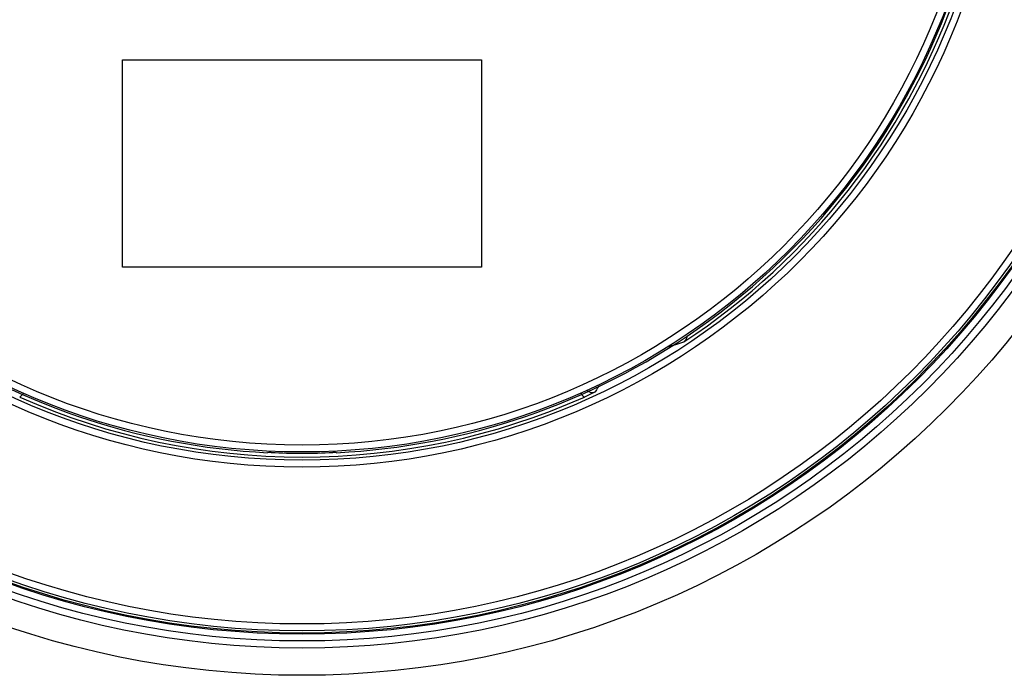
# Model space of a CAD drawing. Extents: x 10 to 831, y 10 to 584.
# Drawn here: x 237 to 243, y 136 to 140 of the extents above; entities that cross this region are included whole.
import ezdxf

# ---------------------------------------------------------------- set-up
doc = ezdxf.new("R2010")
doc.units = 0
doc.header["$MEASUREMENT"] = 0
doc.layers.add('E0-姿図', color=7, linetype='CONTINUOUS')

msp = doc.modelspace()

# ---------------------------------------------------------------- linework, layer by layer
at = {"layer": 'E0-姿図', "color": 7, "linetype": 'Continuous'}
for p, q in [((237.8571, 138.6612), (237.8571, 139.8667)), ((237.8571, 139.8667), (239.9466, 139.8667)), ((239.9466, 139.8667), (239.9466, 138.6612)), ((239.9466, 138.6612), (237.8571, 138.6612)), ((241.1425, 138.254), (241.1367, 138.238)), ((241.1419, 138.2621), (241.1425, 138.254)), ((241.0361, 138.1995), (241.056, 138.2054)), ((241.056, 138.2054), (241.078, 138.2118)), ((241.078, 138.2118), (241.1008, 138.2186)), ((241.1008, 138.2186), (241.1248, 138.2259)), ((241.1367, 138.238), (241.1248, 138.2259)), ((240.6225, 137.9581), (240.6154, 137.947)), ((240.6319, 137.9728), (240.6225, 137.9581)), ((237.2582, 137.9053), (237.2656, 137.911)), ((237.2656, 137.911), (237.272, 137.9173)), ((237.272, 137.9173), (237.2775, 137.9239)), ((237.2775, 137.9239), (237.2799, 137.9276)), ((240.5237, 137.9276), (240.5254, 137.925)), ((240.5254, 137.925), (240.5313, 137.9177)), ((240.5313, 137.9177), (240.538, 137.911)), ((240.538, 137.911), (240.5454, 137.9053)), ((240.5614, 137.9125), (240.5454, 137.9053)), ((240.5776, 137.9202), (240.5614, 137.9125)), ((240.562, 137.9436), (240.5624, 137.9431)), ((240.5624, 137.9431), (240.5661, 137.9398)), ((240.5661, 137.9398), (240.5702, 137.937)), ((240.5702, 137.937), (240.5744, 137.9349)), ((240.5744, 137.9349), (240.5787, 137.9332)), ((240.593, 137.9277), (240.5776, 137.9202)), ((240.5787, 137.9332), (240.5829, 137.9321)), ((240.5829, 137.9321), (240.5871, 137.9315)), ((240.5871, 137.9315), (240.5913, 137.9314)), ((240.5913, 137.9314), (240.5955, 137.9317)), ((240.6078, 137.9352), (240.593, 137.9277)), ((240.5955, 137.9317), (240.5997, 137.9324)), ((240.5997, 137.9324), (240.6038, 137.9336)), ((240.6038, 137.9336), (240.6078, 137.9352)), ((240.6154, 137.947), (240.6078, 137.9352)), ((238.708, 137.5816), (238.7009, 137.5813)), ((238.7151, 137.582), (238.708, 137.5816)), ((238.7222, 137.5824), (238.7151, 137.582)), ((239.0886, 137.582), (239.0815, 137.5824)), ((239.0957, 137.5816), (239.0886, 137.582)), ((239.1027, 137.5813), (239.0957, 137.5816))]:
    msp.add_line(p, q, dxfattribs=at)
for radius in [5.3089, 5.1506, 5.1091, 5.0695, 5.063, 5.0503, 5.0102, 4.0973, 4.0571, 4.0091, 3.969]:
    msp.add_circle((238.9018, 141.5945), radius, dxfattribs=at)
for radius, start, end in [(4.036, 303.42035, 236.57965), (4.0183, 304.91521, 235.08479), (4.0183, 235.08582, 267.13402), (4.0183, 272.86598, 304.91418), (4.0388, 245.98623, 294.01377), (4.0162, 267.4361, 272.5639)]:
    msp.add_arc((238.9018, 141.5945), radius, start, end, dxfattribs=at)

doc.saveas('drawing.dxf')
